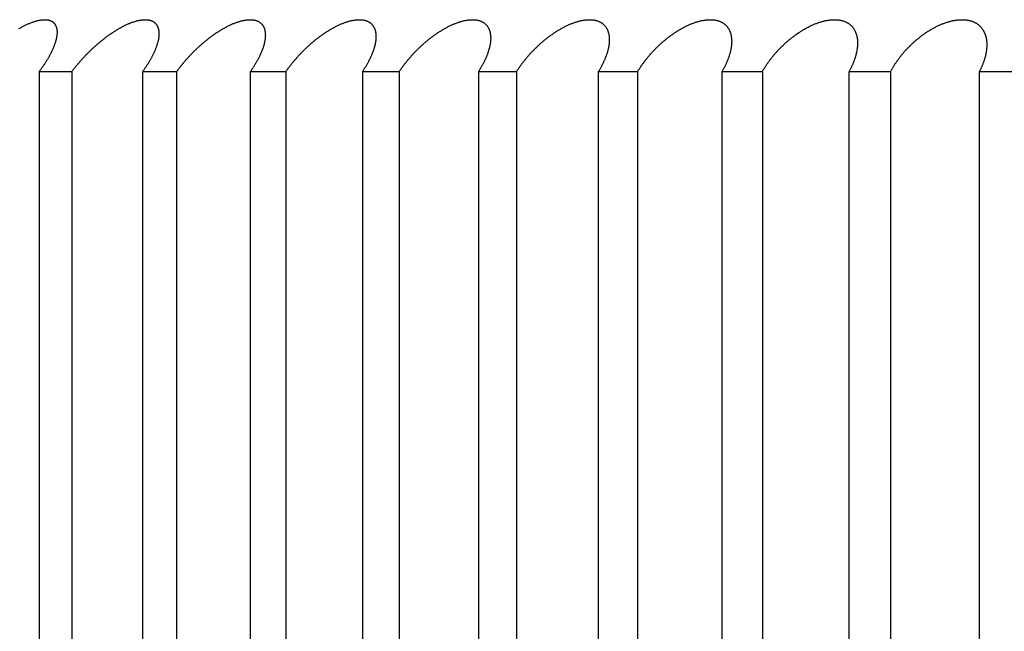
# Model space of a CAD drawing. Extents: x 52 to 380, y 60 to 275.
# Drawn here: x 90 to 91, y 131 to 131 of the extents above; entities that cross this region are included whole.
import ezdxf

# ---------------------------------------------------------------- set-up
doc = ezdxf.new("R2010")
doc.units = 0
doc.layers.add('DEFAULT', color=7, linetype='CONTINUOUS')
doc.layers.add('MP4031015_調整スクリュ', color=7, linetype='CONTINUOUS')

# ---------------------------------------------------------------- blocks, each defined once
blk = doc.blocks.new('SE1')
at = {"layer": 'MP4031015_調整スクリュ', "color": 7, "linetype": 'CONTINUOUS'}
for p, q in [((90.17845, 130.81769), (90.16589, 130.81769)), ((90.16589, 130.81769), (90.16589, 130.41769)), ((90.17845, 130.81769), (90.17845, 130.41769)), ((90.2187, 130.81769), (90.2056, 130.81769)), ((90.2056, 130.81769), (90.2056, 130.41769)), ((90.2187, 130.81769), (90.2187, 130.41769)), ((90.26061, 130.81769), (90.24698, 130.81769)), ((90.24698, 130.81769), (90.24698, 130.41769)), ((90.26061, 130.81769), (90.26061, 130.41769)), ((90.30411, 130.81769), (90.28998, 130.81769)), ((90.28998, 130.81769), (90.28998, 130.41769)), ((90.30411, 130.81769), (90.30411, 130.41769)), ((90.34914, 130.81769), (90.33453, 130.81769)), ((90.33453, 130.81769), (90.33453, 130.41769)), ((90.34914, 130.81769), (90.34914, 130.41769)), ((90.39563, 130.81769), (90.38055, 130.81769)), ((90.38055, 130.81769), (90.38055, 130.41769)), ((90.39563, 130.81769), (90.39563, 130.41769)), ((90.4435, 130.81769), (90.42799, 130.81769)), ((90.42799, 130.81769), (90.42799, 130.41769)), ((90.4435, 130.81769), (90.4435, 130.41769)), ((90.49268, 130.81769), (90.47675, 130.81769)), ((90.47675, 130.81769), (90.47675, 130.41769)), ((90.49268, 130.81769), (90.49268, 130.41769)), ((90.54309, 130.81769), (90.52678, 130.81769)), ((90.52678, 130.81769), (90.52678, 130.41769))]:
    blk.add_line(p, q, dxfattribs=at)
for points in [[(90.15819, 130.83426), (90.15846, 130.83441), (90.15873, 130.83457), (90.15899, 130.83472), (90.15926, 130.83486), (90.15953, 130.83501), (90.1598, 130.83515), (90.16006, 130.83529), (90.16033, 130.83542), (90.1606, 130.83556), (90.16086, 130.83568), (90.16113, 130.83581), (90.16139, 130.83593), (90.16166, 130.83605), (90.16192, 130.83617), (90.16219, 130.83628), (90.16245, 130.83639), (90.16271, 130.8365), (90.16297, 130.8366), (90.16323, 130.83669), (90.16349, 130.83679), (90.16375, 130.83688), (90.16401, 130.83696), (90.16426, 130.83704), (90.16451, 130.83712), (90.16476, 130.83719), (90.16501, 130.83726), (90.16525, 130.83732), (90.1655, 130.83738), (90.16574, 130.83743), (90.16597, 130.83748), (90.16621, 130.83752), (90.16644, 130.83756), (90.16667, 130.83759), (90.1669, 130.83762), (90.16712, 130.83765), (90.16734, 130.83766), (90.16756, 130.83768), (90.16777, 130.83769), (90.16798, 130.83769), (90.16818, 130.83769), (90.16839, 130.83768), (90.16858, 130.83767), (90.16877, 130.83765), (90.16896, 130.83763), (90.16915, 130.8376), (90.16933, 130.83757), (90.1695, 130.83753), (90.16967, 130.83749), (90.16984, 130.83744), (90.17, 130.83739), (90.17016, 130.83733), (90.17031, 130.83727), (90.17046, 130.83721), (90.17061, 130.83714), (90.17075, 130.83706), (90.17088, 130.83698), (90.17101, 130.8369), (90.17113, 130.83681), (90.17125, 130.83672), (90.17137, 130.83662), (90.17148, 130.83652), (90.17158, 130.83642), (90.17168, 130.83631), (90.17178, 130.8362), (90.17187, 130.83608), (90.17196, 130.83596), (90.17204, 130.83584), (90.17212, 130.83571), (90.17219, 130.83558), (90.17226, 130.83545), (90.17233, 130.83531), (90.17239, 130.83518), (90.17244, 130.83503), (90.17249, 130.83489), (90.17254, 130.83474), (90.17258, 130.8346), (90.17262, 130.83444), (90.17266, 130.83429), (90.17269, 130.83413), (90.17271, 130.83398), (90.17274, 130.83381), (90.17276, 130.83365), (90.17277, 130.83349), (90.17278, 130.83332), (90.17279, 130.83315), (90.1728, 130.83297), (90.1728, 130.8328), (90.17279, 130.83262), (90.17279, 130.83245), (90.17278, 130.83227), (90.17277, 130.83209), (90.17275, 130.8319), (90.17273, 130.83172), (90.17271, 130.83153), (90.17268, 130.83135), (90.17265, 130.83116), (90.17262, 130.83097), (90.17259, 130.83078), (90.17255, 130.83058), (90.17251, 130.83039), (90.17246, 130.8302), (90.17242, 130.83), (90.17237, 130.82981), (90.17231, 130.82961), (90.17226, 130.82941), (90.1722, 130.82921), (90.17214, 130.82901), (90.17208, 130.82881), (90.17201, 130.8286), (90.17194, 130.8284), (90.17187, 130.82819), (90.1718, 130.82799), (90.17172, 130.82778), (90.17164, 130.82757), (90.17156, 130.82736), (90.17148, 130.82715), (90.17139, 130.82694), (90.1713, 130.82673), (90.17121, 130.82652), (90.17112, 130.82631), (90.17102, 130.82609), (90.17093, 130.82588), (90.17083, 130.82566), (90.17072, 130.82545), (90.17062, 130.82523), (90.17051, 130.82502), (90.1704, 130.8248), (90.17029, 130.82458), (90.17018, 130.82437), (90.17007, 130.82415), (90.16995, 130.82393), (90.16983, 130.82371), (90.16971, 130.8235), (90.16959, 130.82328), (90.16946, 130.82306), (90.16933, 130.82284), (90.1692, 130.82262), (90.16907, 130.82239), (90.16894, 130.82217), (90.1688, 130.82195), (90.16867, 130.82173), (90.16853, 130.8215), (90.16839, 130.82128), (90.16824, 130.82106), (90.1681, 130.82083), (90.16795, 130.82061), (90.1678, 130.82039), (90.16765, 130.82016), (90.1675, 130.81994), (90.16735, 130.81971), (90.16719, 130.81949), (90.16704, 130.81926), (90.16688, 130.81904), (90.16672, 130.81882), (90.16655, 130.81859), (90.16639, 130.81837), (90.16622, 130.81814), (90.16606, 130.81792), (90.16589, 130.81769)], [(90.17845, 130.81769), (90.17861, 130.81791), (90.17878, 130.81814), (90.17895, 130.81836), (90.17912, 130.81858), (90.17929, 130.8188), (90.17946, 130.81903), (90.17964, 130.81925), (90.17981, 130.81947), (90.17999, 130.8197), (90.18017, 130.81992), (90.18036, 130.82014), (90.18054, 130.82037), (90.18073, 130.82059), (90.18091, 130.82081), (90.1811, 130.82103), (90.18129, 130.82126), (90.18148, 130.82148), (90.18168, 130.8217), (90.18187, 130.82192), (90.18207, 130.82214), (90.18227, 130.82236), (90.18246, 130.82258), (90.18267, 130.8228), (90.18287, 130.82302), (90.18307, 130.82324), (90.18328, 130.82346), (90.18348, 130.82368), (90.18369, 130.8239), (90.1839, 130.82412), (90.18411, 130.82434), (90.18432, 130.82455), (90.18454, 130.82477), (90.18475, 130.82498), (90.18497, 130.8252), (90.18519, 130.82541), (90.1854, 130.82563), (90.18562, 130.82584), (90.18584, 130.82605), (90.18607, 130.82626), (90.18629, 130.82648), (90.18652, 130.82669), (90.18674, 130.8269), (90.18697, 130.82711), (90.1872, 130.82731), (90.18743, 130.82752), (90.18767, 130.82773), (90.1879, 130.82794), (90.18814, 130.82815), (90.18837, 130.82835), (90.18861, 130.82856), (90.18885, 130.82876), (90.1891, 130.82896), (90.18934, 130.82917), (90.18958, 130.82937), (90.18983, 130.82957), (90.19007, 130.82977), (90.19032, 130.82996), (90.19057, 130.83016), (90.19082, 130.83036), (90.19107, 130.83055), (90.19132, 130.83074), (90.19157, 130.83094), (90.19183, 130.83113), (90.19208, 130.83131), (90.19234, 130.8315), (90.1926, 130.83169), (90.19285, 130.83187), (90.19311, 130.83205), (90.19337, 130.83223), (90.19363, 130.83241), (90.19389, 130.83259), (90.19415, 130.83276), (90.19442, 130.83294), (90.19468, 130.83311), (90.19495, 130.83328), (90.19521, 130.83345), (90.19548, 130.83362), (90.19575, 130.83378), (90.19602, 130.83394), (90.19629, 130.8341), (90.19656, 130.83426), (90.19683, 130.83441), (90.1971, 130.83457), (90.19737, 130.83472), (90.19764, 130.83486), (90.19791, 130.83501), (90.19818, 130.83515), (90.19845, 130.83529), (90.19872, 130.83542), (90.19899, 130.83556), (90.19926, 130.83568), (90.19953, 130.83581), (90.1998, 130.83593), (90.20007, 130.83605), (90.20034, 130.83617), (90.20061, 130.83628), (90.20088, 130.83639), (90.20115, 130.8365), (90.20142, 130.8366), (90.20168, 130.83669), (90.20195, 130.83679), (90.20221, 130.83688), (90.20247, 130.83696), (90.20273, 130.83704), (90.20299, 130.83712), (90.20325, 130.83719), (90.2035, 130.83726), (90.20376, 130.83732), (90.204, 130.83738), (90.20425, 130.83743), (90.2045, 130.83748), (90.20474, 130.83752), (90.20498, 130.83756), (90.20522, 130.83759), (90.20545, 130.83762), (90.20569, 130.83765), (90.20591, 130.83766), (90.20614, 130.83768), (90.20636, 130.83769), (90.20658, 130.83769), (90.2068, 130.83769), (90.20701, 130.83768), (90.20721, 130.83767), (90.20742, 130.83765), (90.20761, 130.83763), (90.20781, 130.8376), (90.208, 130.83757), (90.20818, 130.83753), (90.20836, 130.83749), (90.20854, 130.83744), (90.20872, 130.83739), (90.20888, 130.83733), (90.20905, 130.83727), (90.20921, 130.83721), (90.20936, 130.83714), (90.20951, 130.83706), (90.20966, 130.83698), (90.2098, 130.8369), (90.20993, 130.83681), (90.21006, 130.83672), (90.21019, 130.83662), (90.21031, 130.83652), (90.21043, 130.83642), (90.21054, 130.83631), (90.21064, 130.8362), (90.21075, 130.83608), (90.21084, 130.83596), (90.21094, 130.83584), (90.21103, 130.83571), (90.21111, 130.83558), (90.21119, 130.83545), (90.21127, 130.83531), (90.21134, 130.83518), (90.2114, 130.83503), (90.21147, 130.83489), (90.21153, 130.83474), (90.21158, 130.8346), (90.21163, 130.83444), (90.21167, 130.83429), (90.21171, 130.83413), (90.21175, 130.83398), (90.21179, 130.83381), (90.21182, 130.83365), (90.21184, 130.83349), (90.21186, 130.83332), (90.21188, 130.83315), (90.2119, 130.83297), (90.21191, 130.8328), (90.21192, 130.83262), (90.21192, 130.83245), (90.21192, 130.83227), (90.21192, 130.83209), (90.21191, 130.8319), (90.2119, 130.83172), (90.21189, 130.83153), (90.21188, 130.83135), (90.21186, 130.83116), (90.21183, 130.83097), (90.21181, 130.83078), (90.21178, 130.83058), (90.21175, 130.83039), (90.21172, 130.8302), (90.21168, 130.83), (90.21164, 130.82981), (90.2116, 130.82961), (90.21155, 130.82941), (90.2115, 130.82921), (90.21145, 130.82901), (90.2114, 130.82881), (90.21134, 130.8286), (90.21128, 130.8284), (90.21122, 130.82819), (90.21115, 130.82799), (90.21109, 130.82778), (90.21102, 130.82757), (90.21094, 130.82736), (90.21087, 130.82715), (90.21079, 130.82694), (90.21071, 130.82673), (90.21063, 130.82652), (90.21054, 130.82631), (90.21046, 130.82609), (90.21037, 130.82588), (90.21028, 130.82566), (90.21018, 130.82545), (90.21009, 130.82523), (90.20999, 130.82502), (90.20989, 130.8248), (90.20979, 130.82458), (90.20968, 130.82437), (90.20957, 130.82415), (90.20946, 130.82393), (90.20935, 130.82371), (90.20924, 130.8235), (90.20913, 130.82328), (90.20901, 130.82306), (90.20889, 130.82284), (90.20877, 130.82262), (90.20864, 130.82239), (90.20852, 130.82217), (90.20839, 130.82195), (90.20826, 130.82173), (90.20813, 130.8215), (90.20799, 130.82128), (90.20786, 130.82106), (90.20772, 130.82083), (90.20758, 130.82061), (90.20744, 130.82039), (90.20729, 130.82016), (90.20715, 130.81994), (90.207, 130.81971), (90.20685, 130.81949), (90.2067, 130.81926), (90.20655, 130.81904), (90.20639, 130.81882), (90.20624, 130.81859), (90.20608, 130.81837), (90.20592, 130.81814), (90.20576, 130.81792), (90.2056, 130.81769)], [(90.2187, 130.81769), (90.21886, 130.81791), (90.21902, 130.81814), (90.21918, 130.81836), (90.21935, 130.81858), (90.21951, 130.8188), (90.21968, 130.81903), (90.21985, 130.81925), (90.22002, 130.81947), (90.2202, 130.8197), (90.22037, 130.81992), (90.22055, 130.82014), (90.22073, 130.82037), (90.22091, 130.82059), (90.22109, 130.82081), (90.22127, 130.82103), (90.22146, 130.82126), (90.22165, 130.82148), (90.22183, 130.8217), (90.22202, 130.82192), (90.22222, 130.82214), (90.22241, 130.82236), (90.2226, 130.82258), (90.2228, 130.8228), (90.223, 130.82302), (90.2232, 130.82324), (90.2234, 130.82346), (90.2236, 130.82368), (90.22381, 130.8239), (90.22401, 130.82412), (90.22422, 130.82434), (90.22443, 130.82455), (90.22464, 130.82477), (90.22485, 130.82498), (90.22506, 130.8252), (90.22527, 130.82541), (90.22549, 130.82563), (90.22571, 130.82584), (90.22592, 130.82605), (90.22614, 130.82626), (90.22637, 130.82648), (90.22659, 130.82669), (90.22681, 130.8269), (90.22704, 130.82711), (90.22727, 130.82731), (90.22749, 130.82752), (90.22773, 130.82773), (90.22796, 130.82794), (90.22819, 130.82815), (90.22843, 130.82835), (90.22867, 130.82856), (90.2289, 130.82876), (90.22914, 130.82896), (90.22938, 130.82917), (90.22963, 130.82937), (90.22987, 130.82957), (90.23012, 130.82977), (90.23036, 130.82996), (90.23061, 130.83016), (90.23086, 130.83036), (90.23111, 130.83055), (90.23136, 130.83074), (90.23161, 130.83094), (90.23187, 130.83113), (90.23212, 130.83131), (90.23238, 130.8315), (90.23263, 130.83169), (90.23289, 130.83187), (90.23315, 130.83205), (90.23341, 130.83223), (90.23367, 130.83241), (90.23393, 130.83259), (90.2342, 130.83276), (90.23446, 130.83294), (90.23473, 130.83311), (90.23499, 130.83328), (90.23526, 130.83345), (90.23553, 130.83362), (90.2358, 130.83378), (90.23607, 130.83394), (90.23634, 130.8341), (90.23661, 130.83426), (90.23689, 130.83441), (90.23716, 130.83457), (90.23743, 130.83472), (90.23771, 130.83486), (90.23798, 130.83501), (90.23825, 130.83515), (90.23853, 130.83529), (90.2388, 130.83542), (90.23908, 130.83556), (90.23935, 130.83568), (90.23962, 130.83581), (90.2399, 130.83593), (90.24017, 130.83605), (90.24045, 130.83617), (90.24072, 130.83628), (90.24099, 130.83639), (90.24127, 130.8365), (90.24154, 130.8366), (90.24181, 130.83669), (90.24208, 130.83679), (90.24235, 130.83688), (90.24262, 130.83696), (90.24289, 130.83704), (90.24315, 130.83712), (90.24342, 130.83719), (90.24368, 130.83726), (90.24394, 130.83732), (90.24419, 130.83738), (90.24445, 130.83743), (90.2447, 130.83748), (90.24495, 130.83752), (90.2452, 130.83756), (90.24544, 130.83759), (90.24569, 130.83762), (90.24593, 130.83765), (90.24617, 130.83766), (90.2464, 130.83768), (90.24663, 130.83769), (90.24686, 130.83769), (90.24708, 130.83769), (90.2473, 130.83768), (90.24752, 130.83767), (90.24773, 130.83765), (90.24794, 130.83763), (90.24814, 130.8376), (90.24834, 130.83757), (90.24854, 130.83753), (90.24873, 130.83749), (90.24892, 130.83744), (90.2491, 130.83739), (90.24928, 130.83733), (90.24945, 130.83727), (90.24962, 130.83721), (90.24979, 130.83714), (90.24995, 130.83706), (90.2501, 130.83698), (90.25025, 130.8369), (90.2504, 130.83681), (90.25054, 130.83672), (90.25068, 130.83662), (90.25081, 130.83652), (90.25094, 130.83642), (90.25106, 130.83631), (90.25118, 130.8362), (90.25129, 130.83608), (90.2514, 130.83596), (90.2515, 130.83584), (90.2516, 130.83571), (90.2517, 130.83558), (90.25179, 130.83545), (90.25188, 130.83531), (90.25196, 130.83518), (90.25204, 130.83503), (90.25211, 130.83489), (90.25218, 130.83474), (90.25224, 130.8346), (90.2523, 130.83444), (90.25236, 130.83429), (90.25241, 130.83413), (90.25246, 130.83398), (90.2525, 130.83381), (90.25254, 130.83365), (90.25258, 130.83349), (90.25261, 130.83332), (90.25264, 130.83315), (90.25267, 130.83297), (90.25269, 130.8328), (90.25271, 130.83262), (90.25272, 130.83245), (90.25273, 130.83227), (90.25274, 130.83209), (90.25275, 130.8319), (90.25275, 130.83172), (90.25274, 130.83153), (90.25274, 130.83135), (90.25273, 130.83116), (90.25272, 130.83097), (90.2527, 130.83078), (90.25268, 130.83058), (90.25266, 130.83039), (90.25264, 130.8302), (90.25261, 130.83), (90.25258, 130.82981), (90.25255, 130.82961), (90.25251, 130.82941), (90.25247, 130.82921), (90.25243, 130.82901), (90.25238, 130.82881), (90.25234, 130.8286), (90.25229, 130.8284), (90.25223, 130.82819), (90.25218, 130.82799), (90.25212, 130.82778), (90.25206, 130.82757), (90.252, 130.82736), (90.25193, 130.82715), (90.25186, 130.82694), (90.25179, 130.82673), (90.25172, 130.82652), (90.25164, 130.82631), (90.25156, 130.82609), (90.25148, 130.82588), (90.2514, 130.82566), (90.25131, 130.82545), (90.25122, 130.82523), (90.25113, 130.82502), (90.25104, 130.8248), (90.25095, 130.82458), (90.25085, 130.82437), (90.25075, 130.82415), (90.25065, 130.82393), (90.25055, 130.82371), (90.25044, 130.8235), (90.25034, 130.82328), (90.25023, 130.82306), (90.25011, 130.82284), (90.25, 130.82262), (90.24988, 130.82239), (90.24977, 130.82217), (90.24965, 130.82195), (90.24952, 130.82173), (90.2494, 130.8215), (90.24927, 130.82128), (90.24914, 130.82106), (90.24901, 130.82083), (90.24888, 130.82061), (90.24874, 130.82039), (90.24861, 130.82016), (90.24847, 130.81994), (90.24833, 130.81971), (90.24819, 130.81949), (90.24804, 130.81926), (90.2479, 130.81904), (90.24775, 130.81882), (90.2476, 130.81859), (90.24745, 130.81837), (90.24729, 130.81814), (90.24714, 130.81792), (90.24698, 130.81769)], [(90.26061, 130.81769), (90.26076, 130.81791), (90.26092, 130.81814), (90.26107, 130.81836), (90.26123, 130.81858), (90.26139, 130.8188), (90.26156, 130.81903), (90.26172, 130.81925), (90.26189, 130.81947), (90.26205, 130.8197), (90.26222, 130.81992), (90.26239, 130.82014), (90.26257, 130.82037), (90.26274, 130.82059), (90.26292, 130.82081), (90.2631, 130.82103), (90.26328, 130.82126), (90.26346, 130.82148), (90.26364, 130.8217), (90.26383, 130.82192), (90.26402, 130.82214), (90.2642, 130.82236), (90.26439, 130.82258), (90.26459, 130.8228), (90.26478, 130.82302), (90.26497, 130.82324), (90.26517, 130.82346), (90.26537, 130.82368), (90.26557, 130.8239), (90.26577, 130.82412), (90.26597, 130.82434), (90.26618, 130.82455), (90.26638, 130.82477), (90.26659, 130.82498), (90.2668, 130.8252), (90.26701, 130.82541), (90.26722, 130.82563), (90.26744, 130.82584), (90.26765, 130.82605), (90.26787, 130.82626), (90.26808, 130.82648), (90.2683, 130.82669), (90.26853, 130.8269), (90.26875, 130.82711), (90.26897, 130.82731), (90.2692, 130.82752), (90.26943, 130.82773), (90.26966, 130.82794), (90.26989, 130.82815), (90.27012, 130.82835), (90.27036, 130.82856), (90.2706, 130.82876), (90.27083, 130.82896), (90.27107, 130.82917), (90.27131, 130.82937), (90.27156, 130.82957), (90.2718, 130.82977), (90.27204, 130.82996), (90.27229, 130.83016), (90.27254, 130.83036), (90.27279, 130.83055), (90.27304, 130.83074), (90.27329, 130.83094), (90.27354, 130.83113), (90.2738, 130.83131), (90.27405, 130.8315), (90.27431, 130.83169), (90.27457, 130.83187), (90.27482, 130.83205), (90.27508, 130.83223), (90.27534, 130.83241), (90.27561, 130.83259), (90.27587, 130.83276), (90.27614, 130.83294), (90.2764, 130.83311), (90.27667, 130.83328), (90.27694, 130.83345), (90.27721, 130.83362), (90.27748, 130.83378), (90.27775, 130.83394), (90.27803, 130.8341), (90.2783, 130.83426), (90.27857, 130.83441), (90.27885, 130.83457), (90.27912, 130.83472), (90.2794, 130.83486), (90.27968, 130.83501), (90.27995, 130.83515), (90.28023, 130.83529), (90.28051, 130.83542), (90.28079, 130.83556), (90.28106, 130.83568), (90.28134, 130.83581), (90.28162, 130.83593), (90.2819, 130.83605), (90.28217, 130.83617), (90.28245, 130.83628), (90.28273, 130.83639), (90.28301, 130.8365), (90.28329, 130.8366), (90.28356, 130.83669), (90.28384, 130.83679), (90.28412, 130.83688), (90.28439, 130.83696), (90.28466, 130.83704), (90.28493, 130.83712), (90.2852, 130.83719), (90.28547, 130.83726), (90.28574, 130.83732), (90.286, 130.83738), (90.28626, 130.83743), (90.28652, 130.83748), (90.28678, 130.83752), (90.28703, 130.83756), (90.28729, 130.83759), (90.28754, 130.83762), (90.28779, 130.83765), (90.28803, 130.83766), (90.28828, 130.83768), (90.28852, 130.83769), (90.28875, 130.83769), (90.28898, 130.83769), (90.28921, 130.83768), (90.28944, 130.83767), (90.28966, 130.83765), (90.28987, 130.83763), (90.29009, 130.8376), (90.2903, 130.83757), (90.2905, 130.83753), (90.2907, 130.83749), (90.2909, 130.83744), (90.29109, 130.83739), (90.29128, 130.83733), (90.29147, 130.83727), (90.29165, 130.83721), (90.29182, 130.83714), (90.29199, 130.83706), (90.29216, 130.83698), (90.29232, 130.8369), (90.29248, 130.83681), (90.29263, 130.83672), (90.29278, 130.83662), (90.29292, 130.83652), (90.29306, 130.83642), (90.29319, 130.83631), (90.29332, 130.8362), (90.29344, 130.83608), (90.29356, 130.83596), (90.29368, 130.83584), (90.29379, 130.83571), (90.29389, 130.83558), (90.29399, 130.83545), (90.29409, 130.83531), (90.29418, 130.83518), (90.29427, 130.83503), (90.29436, 130.83489), (90.29444, 130.83474), (90.29451, 130.8346), (90.29458, 130.83444), (90.29465, 130.83429), (90.29471, 130.83413), (90.29477, 130.83398), (90.29482, 130.83381), (90.29488, 130.83365), (90.29492, 130.83349), (90.29497, 130.83332), (90.29501, 130.83315), (90.29504, 130.83297), (90.29507, 130.8328), (90.2951, 130.83262), (90.29513, 130.83245), (90.29515, 130.83227), (90.29517, 130.83209), (90.29518, 130.8319), (90.29519, 130.83172), (90.2952, 130.83153), (90.2952, 130.83135), (90.29521, 130.83116), (90.2952, 130.83097), (90.2952, 130.83078), (90.29519, 130.83058), (90.29518, 130.83039), (90.29516, 130.8302), (90.29514, 130.83), (90.29512, 130.82981), (90.2951, 130.82961), (90.29507, 130.82941), (90.29504, 130.82921), (90.29501, 130.82901), (90.29498, 130.82881), (90.29494, 130.8286), (90.2949, 130.8284), (90.29485, 130.82819), (90.29481, 130.82799), (90.29476, 130.82778), (90.29471, 130.82757), (90.29465, 130.82736), (90.2946, 130.82715), (90.29454, 130.82694), (90.29447, 130.82673), (90.29441, 130.82652), (90.29434, 130.82631), (90.29427, 130.82609), (90.2942, 130.82588), (90.29413, 130.82566), (90.29405, 130.82545), (90.29397, 130.82523), (90.29389, 130.82502), (90.2938, 130.8248), (90.29372, 130.82458), (90.29363, 130.82437), (90.29354, 130.82415), (90.29345, 130.82393), (90.29335, 130.82371), (90.29325, 130.8235), (90.29316, 130.82328), (90.29305, 130.82306), (90.29295, 130.82284), (90.29284, 130.82262), (90.29273, 130.82239), (90.29262, 130.82217), (90.29251, 130.82195), (90.2924, 130.82173), (90.29228, 130.8215), (90.29216, 130.82128), (90.29204, 130.82106), (90.29192, 130.82083), (90.29179, 130.82061), (90.29166, 130.82039), (90.29153, 130.82016), (90.2914, 130.81994), (90.29127, 130.81971), (90.29113, 130.81949), (90.291, 130.81926), (90.29086, 130.81904), (90.29072, 130.81882), (90.29057, 130.81859), (90.29043, 130.81837), (90.29028, 130.81814), (90.29013, 130.81792), (90.28998, 130.81769)], [(90.30411, 130.81769), (90.30426, 130.81791), (90.30441, 130.81814), (90.30456, 130.81836), (90.30471, 130.81858), (90.30487, 130.8188), (90.30502, 130.81903), (90.30518, 130.81925), (90.30534, 130.81947), (90.3055, 130.8197), (90.30566, 130.81992), (90.30583, 130.82014), (90.306, 130.82037), (90.30617, 130.82059), (90.30634, 130.82081), (90.30651, 130.82103), (90.30669, 130.82126), (90.30686, 130.82148), (90.30704, 130.8217), (90.30722, 130.82192), (90.3074, 130.82214), (90.30759, 130.82236), (90.30777, 130.82258), (90.30796, 130.8228), (90.30815, 130.82302), (90.30834, 130.82324), (90.30853, 130.82346), (90.30872, 130.82368), (90.30892, 130.8239), (90.30911, 130.82412), (90.30931, 130.82434), (90.30951, 130.82455), (90.30972, 130.82477), (90.30992, 130.82498), (90.31012, 130.8252), (90.31033, 130.82541), (90.31054, 130.82563), (90.31075, 130.82584), (90.31096, 130.82605), (90.31117, 130.82626), (90.31139, 130.82648), (90.3116, 130.82669), (90.31182, 130.8269), (90.31204, 130.82711), (90.31226, 130.82731), (90.31249, 130.82752), (90.31271, 130.82773), (90.31294, 130.82794), (90.31317, 130.82815), (90.3134, 130.82835), (90.31363, 130.82856), (90.31386, 130.82876), (90.3141, 130.82896), (90.31434, 130.82917), (90.31458, 130.82937), (90.31482, 130.82957), (90.31506, 130.82977), (90.3153, 130.82996), (90.31555, 130.83016), (90.31579, 130.83036), (90.31604, 130.83055), (90.31629, 130.83074), (90.31654, 130.83094), (90.31679, 130.83113), (90.31704, 130.83131), (90.3173, 130.8315), (90.31755, 130.83169), (90.31781, 130.83187), (90.31807, 130.83205), (90.31833, 130.83223), (90.31859, 130.83241), (90.31885, 130.83259), (90.31911, 130.83276), (90.31938, 130.83294), (90.31965, 130.83311), (90.31992, 130.83328), (90.32018, 130.83345), (90.32046, 130.83362), (90.32073, 130.83378), (90.321, 130.83394), (90.32128, 130.8341), (90.32155, 130.83426), (90.32183, 130.83441), (90.3221, 130.83457), (90.32238, 130.83472), (90.32266, 130.83486), (90.32294, 130.83501), (90.32322, 130.83515), (90.3235, 130.83529), (90.32378, 130.83542), (90.32406, 130.83556), (90.32434, 130.83568), (90.32462, 130.83581), (90.3249, 130.83593), (90.32518, 130.83605), (90.32546, 130.83617), (90.32575, 130.83628), (90.32603, 130.83639), (90.32631, 130.8365), (90.32659, 130.8366), (90.32687, 130.83669), (90.32715, 130.83679), (90.32743, 130.83688), (90.32771, 130.83696), (90.32799, 130.83704), (90.32827, 130.83712), (90.32854, 130.83719), (90.32882, 130.83726), (90.32909, 130.83732), (90.32936, 130.83738), (90.32963, 130.83743), (90.32989, 130.83748), (90.33016, 130.83752), (90.33042, 130.83756), (90.33068, 130.83759), (90.33094, 130.83762), (90.3312, 130.83765), (90.33145, 130.83766), (90.3317, 130.83768), (90.33195, 130.83769), (90.33219, 130.83769), (90.33243, 130.83769), (90.33267, 130.83768), (90.3329, 130.83767), (90.33313, 130.83765), (90.33336, 130.83763), (90.33358, 130.8376), (90.3338, 130.83757), (90.33401, 130.83753), (90.33422, 130.83749), (90.33443, 130.83744), (90.33463, 130.83739), (90.33483, 130.83733), (90.33503, 130.83727), (90.33522, 130.83721), (90.3354, 130.83714), (90.33558, 130.83706), (90.33576, 130.83698), (90.33593, 130.8369), (90.3361, 130.83681), (90.33626, 130.83672), (90.33642, 130.83662), (90.33657, 130.83652), (90.33672, 130.83642), (90.33686, 130.83631), (90.337, 130.8362), (90.33713, 130.83608), (90.33726, 130.83596), (90.33739, 130.83584), (90.33751, 130.83571), (90.33763, 130.83558), (90.33774, 130.83545), (90.33785, 130.83531), (90.33795, 130.83518), (90.33805, 130.83503), (90.33814, 130.83489), (90.33823, 130.83474), (90.33832, 130.8346), (90.3384, 130.83444), (90.33848, 130.83429), (90.33855, 130.83413), (90.33862, 130.83398), (90.33869, 130.83381), (90.33875, 130.83365), (90.3388, 130.83349), (90.33886, 130.83332), (90.33891, 130.83315), (90.33895, 130.83297), (90.339, 130.8328), (90.33904, 130.83262), (90.33907, 130.83245), (90.3391, 130.83227), (90.33913, 130.83209), (90.33916, 130.8319), (90.33918, 130.83172), (90.3392, 130.83153), (90.33921, 130.83135), (90.33922, 130.83116), (90.33923, 130.83097), (90.33923, 130.83078), (90.33923, 130.83058), (90.33923, 130.83039), (90.33923, 130.8302), (90.33922, 130.83), (90.33921, 130.82981), (90.33919, 130.82961), (90.33918, 130.82941), (90.33916, 130.82921), (90.33913, 130.82901), (90.33911, 130.82881), (90.33908, 130.8286), (90.33905, 130.8284), (90.33901, 130.82819), (90.33898, 130.82799), (90.33894, 130.82778), (90.3389, 130.82757), (90.33885, 130.82736), (90.3388, 130.82715), (90.33875, 130.82694), (90.3387, 130.82673), (90.33864, 130.82652), (90.33858, 130.82631), (90.33852, 130.82609), (90.33846, 130.82588), (90.3384, 130.82566), (90.33833, 130.82545), (90.33826, 130.82523), (90.33818, 130.82502), (90.33811, 130.8248), (90.33803, 130.82458), (90.33795, 130.82437), (90.33787, 130.82415), (90.33778, 130.82393), (90.3377, 130.82371), (90.33761, 130.8235), (90.33752, 130.82328), (90.33742, 130.82306), (90.33733, 130.82284), (90.33723, 130.82262), (90.33713, 130.82239), (90.33703, 130.82217), (90.33692, 130.82195), (90.33681, 130.82173), (90.3367, 130.8215), (90.33659, 130.82128), (90.33648, 130.82106), (90.33636, 130.82083), (90.33624, 130.82061), (90.33613, 130.82039), (90.336, 130.82016), (90.33588, 130.81994), (90.33575, 130.81971), (90.33562, 130.81949), (90.33549, 130.81926), (90.33536, 130.81904), (90.33523, 130.81882), (90.33509, 130.81859), (90.33495, 130.81837), (90.33481, 130.81814), (90.33467, 130.81792), (90.33453, 130.81769)], [(90.34914, 130.81769), (90.34928, 130.81791), (90.34942, 130.81814), (90.34957, 130.81836), (90.34971, 130.81858), (90.34986, 130.8188), (90.35001, 130.81903), (90.35016, 130.81925), (90.35032, 130.81947), (90.35047, 130.8197), (90.35063, 130.81992), (90.35079, 130.82014), (90.35095, 130.82037), (90.35111, 130.82059), (90.35128, 130.82081), (90.35145, 130.82103), (90.35162, 130.82126), (90.35179, 130.82148), (90.35196, 130.8217), (90.35213, 130.82192), (90.35231, 130.82214), (90.35249, 130.82236), (90.35267, 130.82258), (90.35285, 130.8228), (90.35303, 130.82302), (90.35322, 130.82324), (90.3534, 130.82346), (90.35359, 130.82368), (90.35378, 130.8239), (90.35398, 130.82412), (90.35417, 130.82434), (90.35437, 130.82455), (90.35456, 130.82477), (90.35476, 130.82498), (90.35496, 130.8252), (90.35516, 130.82541), (90.35537, 130.82563), (90.35557, 130.82584), (90.35578, 130.82605), (90.35599, 130.82626), (90.3562, 130.82648), (90.35641, 130.82669), (90.35663, 130.8269), (90.35684, 130.82711), (90.35706, 130.82731), (90.35728, 130.82752), (90.3575, 130.82773), (90.35773, 130.82794), (90.35795, 130.82815), (90.35818, 130.82835), (90.35841, 130.82856), (90.35864, 130.82876), (90.35888, 130.82896), (90.35911, 130.82917), (90.35935, 130.82937), (90.35958, 130.82957), (90.35982, 130.82977), (90.36006, 130.82996), (90.36031, 130.83016), (90.36055, 130.83036), (90.3608, 130.83055), (90.36105, 130.83074), (90.36129, 130.83094), (90.36154, 130.83113), (90.3618, 130.83131), (90.36205, 130.8315), (90.3623, 130.83169), (90.36256, 130.83187), (90.36282, 130.83205), (90.36308, 130.83223), (90.36333, 130.83241), (90.3636, 130.83259), (90.36386, 130.83276), (90.36413, 130.83294), (90.36439, 130.83311), (90.36466, 130.83328), (90.36493, 130.83345), (90.3652, 130.83362), (90.36547, 130.83378), (90.36575, 130.83394), (90.36602, 130.8341), (90.3663, 130.83426), (90.36658, 130.83441), (90.36686, 130.83457), (90.36713, 130.83472), (90.36741, 130.83486), (90.36769, 130.83501), (90.36798, 130.83515), (90.36826, 130.83529), (90.36854, 130.83542), (90.36882, 130.83556), (90.3691, 130.83568), (90.36939, 130.83581), (90.36967, 130.83593), (90.36996, 130.83605), (90.37024, 130.83617), (90.37053, 130.83628), (90.37082, 130.83639), (90.3711, 130.8365), (90.37139, 130.8366), (90.37167, 130.83669), (90.37196, 130.83679), (90.37224, 130.83688), (90.37253, 130.83696), (90.37281, 130.83704), (90.37309, 130.83712), (90.37337, 130.83719), (90.37365, 130.83726), (90.37393, 130.83732), (90.37421, 130.83738), (90.37448, 130.83743), (90.37475, 130.83748), (90.37502, 130.83752), (90.37529, 130.83756), (90.37556, 130.83759), (90.37583, 130.83762), (90.37609, 130.83765), (90.37635, 130.83766), (90.37661, 130.83768), (90.37686, 130.83769), (90.37712, 130.83769), (90.37736, 130.83769), (90.37761, 130.83768), (90.37785, 130.83767), (90.37809, 130.83765), (90.37832, 130.83763), (90.37855, 130.8376), (90.37878, 130.83757), (90.379, 130.83753), (90.37922, 130.83749), (90.37944, 130.83744), (90.37965, 130.83739), (90.37986, 130.83733), (90.38006, 130.83727), (90.38026, 130.83721), (90.38046, 130.83714), (90.38065, 130.83706), (90.38083, 130.83698), (90.38102, 130.8369), (90.38119, 130.83681), (90.38136, 130.83672), (90.38153, 130.83662), (90.38169, 130.83652), (90.38185, 130.83642), (90.38201, 130.83631), (90.38216, 130.8362), (90.3823, 130.83608), (90.38244, 130.83596), (90.38258, 130.83584), (90.38271, 130.83571), (90.38284, 130.83558), (90.38296, 130.83545), (90.38308, 130.83531), (90.38319, 130.83518), (90.3833, 130.83503), (90.38341, 130.83489), (90.38351, 130.83474), (90.3836, 130.8346), (90.38369, 130.83444), (90.38378, 130.83429), (90.38386, 130.83413), (90.38394, 130.83398), (90.38402, 130.83381), (90.38409, 130.83365), (90.38416, 130.83349), (90.38422, 130.83332), (90.38428, 130.83315), (90.38434, 130.83297), (90.38439, 130.8328), (90.38444, 130.83262), (90.38449, 130.83245), (90.38453, 130.83227), (90.38457, 130.83209), (90.3846, 130.8319), (90.38463, 130.83172), (90.38466, 130.83153), (90.38469, 130.83135), (90.38471, 130.83116), (90.38473, 130.83097), (90.38474, 130.83078), (90.38475, 130.83058), (90.38476, 130.83039), (90.38476, 130.8302), (90.38477, 130.83), (90.38476, 130.82981), (90.38476, 130.82961), (90.38475, 130.82941), (90.38474, 130.82921), (90.38473, 130.82901), (90.38471, 130.82881), (90.38469, 130.8286), (90.38467, 130.8284), (90.38465, 130.82819), (90.38462, 130.82799), (90.38459, 130.82778), (90.38456, 130.82757), (90.38452, 130.82736), (90.38448, 130.82715), (90.38444, 130.82694), (90.3844, 130.82673), (90.38435, 130.82652), (90.3843, 130.82631), (90.38425, 130.82609), (90.38419, 130.82588), (90.38414, 130.82566), (90.38408, 130.82545), (90.38402, 130.82523), (90.38395, 130.82502), (90.38388, 130.8248), (90.38382, 130.82458), (90.38374, 130.82437), (90.38367, 130.82415), (90.38359, 130.82393), (90.38352, 130.82371), (90.38344, 130.8235), (90.38335, 130.82328), (90.38327, 130.82306), (90.38318, 130.82284), (90.38309, 130.82262), (90.383, 130.82239), (90.3829, 130.82217), (90.3828, 130.82195), (90.38271, 130.82173), (90.3826, 130.8215), (90.3825, 130.82128), (90.38239, 130.82106), (90.38229, 130.82083), (90.38218, 130.82061), (90.38206, 130.82039), (90.38195, 130.82016), (90.38183, 130.81994), (90.38171, 130.81971), (90.38159, 130.81949), (90.38147, 130.81926), (90.38135, 130.81904), (90.38122, 130.81882), (90.38109, 130.81859), (90.38096, 130.81837), (90.38083, 130.81814), (90.38069, 130.81792), (90.38055, 130.81769)], [(90.39563, 130.81769), (90.39576, 130.81791), (90.39589, 130.81814), (90.39603, 130.81836), (90.39617, 130.81858), (90.39631, 130.8188), (90.39646, 130.81903), (90.3966, 130.81925), (90.39675, 130.81947), (90.3969, 130.8197), (90.39705, 130.81992), (90.3972, 130.82014), (90.39736, 130.82037), (90.39751, 130.82059), (90.39767, 130.82081), (90.39783, 130.82103), (90.398, 130.82126), (90.39816, 130.82148), (90.39833, 130.8217), (90.3985, 130.82192), (90.39867, 130.82214), (90.39884, 130.82236), (90.39901, 130.82258), (90.39919, 130.8228), (90.39937, 130.82302), (90.39955, 130.82324), (90.39973, 130.82346), (90.39991, 130.82368), (90.4001, 130.8239), (90.40029, 130.82412), (90.40048, 130.82434), (90.40067, 130.82455), (90.40086, 130.82477), (90.40105, 130.82498), (90.40125, 130.8252), (90.40145, 130.82541), (90.40165, 130.82563), (90.40185, 130.82584), (90.40205, 130.82605), (90.40225, 130.82626), (90.40246, 130.82648), (90.40267, 130.82669), (90.40288, 130.8269), (90.40309, 130.82711), (90.40331, 130.82731), (90.40352, 130.82752), (90.40374, 130.82773), (90.40396, 130.82794), (90.40418, 130.82815), (90.40441, 130.82835), (90.40463, 130.82856), (90.40486, 130.82876), (90.40509, 130.82896), (90.40532, 130.82917), (90.40556, 130.82937), (90.40579, 130.82957), (90.40603, 130.82977), (90.40627, 130.82996), (90.40651, 130.83016), (90.40675, 130.83036), (90.40699, 130.83055), (90.40724, 130.83074), (90.40749, 130.83094), (90.40773, 130.83113), (90.40798, 130.83131), (90.40824, 130.8315), (90.40849, 130.83169), (90.40874, 130.83187), (90.409, 130.83205), (90.40926, 130.83223), (90.40952, 130.83241), (90.40978, 130.83259), (90.41004, 130.83276), (90.4103, 130.83294), (90.41057, 130.83311), (90.41084, 130.83328), (90.41111, 130.83345), (90.41138, 130.83362), (90.41165, 130.83378), (90.41193, 130.83394), (90.4122, 130.8341), (90.41248, 130.83426), (90.41276, 130.83441), (90.41304, 130.83457), (90.41332, 130.83472), (90.4136, 130.83486), (90.41388, 130.83501), (90.41416, 130.83515), (90.41444, 130.83529), (90.41473, 130.83542), (90.41501, 130.83556), (90.4153, 130.83568), (90.41558, 130.83581), (90.41587, 130.83593), (90.41616, 130.83605), (90.41645, 130.83617), (90.41674, 130.83628), (90.41703, 130.83639), (90.41731, 130.8365), (90.4176, 130.8366), (90.41789, 130.83669), (90.41818, 130.83679), (90.41847, 130.83688), (90.41876, 130.83696), (90.41905, 130.83704), (90.41934, 130.83712), (90.41962, 130.83719), (90.41991, 130.83726), (90.42019, 130.83732), (90.42047, 130.83738), (90.42075, 130.83743), (90.42103, 130.83748), (90.4213, 130.83752), (90.42158, 130.83756), (90.42185, 130.83759), (90.42213, 130.83762), (90.4224, 130.83765), (90.42266, 130.83766), (90.42293, 130.83768), (90.42319, 130.83769), (90.42345, 130.83769), (90.42371, 130.83769), (90.42396, 130.83768), (90.42421, 130.83767), (90.42446, 130.83765), (90.4247, 130.83763), (90.42494, 130.8376), (90.42517, 130.83757), (90.42541, 130.83753), (90.42563, 130.83749), (90.42586, 130.83744), (90.42608, 130.83739), (90.4263, 130.83733), (90.42651, 130.83727), (90.42672, 130.83721), (90.42692, 130.83714), (90.42712, 130.83706), (90.42732, 130.83698), (90.42751, 130.8369), (90.4277, 130.83681), (90.42788, 130.83672), (90.42805, 130.83662), (90.42823, 130.83652), (90.42839, 130.83642), (90.42856, 130.83631), (90.42872, 130.8362), (90.42887, 130.83608), (90.42902, 130.83596), (90.42917, 130.83584), (90.42931, 130.83571), (90.42945, 130.83558), (90.42958, 130.83545), (90.42971, 130.83531), (90.42983, 130.83518), (90.42995, 130.83503), (90.43007, 130.83489), (90.43018, 130.83474), (90.43029, 130.8346), (90.43039, 130.83444), (90.43049, 130.83429), (90.43058, 130.83413), (90.43067, 130.83398), (90.43076, 130.83381), (90.43084, 130.83365), (90.43092, 130.83349), (90.43099, 130.83332), (90.43106, 130.83315), (90.43113, 130.83297), (90.43119, 130.8328), (90.43125, 130.83262), (90.43131, 130.83245), (90.43136, 130.83227), (90.43141, 130.83209), (90.43145, 130.8319), (90.43149, 130.83172), (90.43153, 130.83153), (90.43156, 130.83135), (90.4316, 130.83116), (90.43162, 130.83097), (90.43165, 130.83078), (90.43167, 130.83058), (90.43169, 130.83039), (90.4317, 130.8302), (90.43171, 130.83), (90.43172, 130.82981), (90.43173, 130.82961), (90.43173, 130.82941), (90.43173, 130.82921), (90.43172, 130.82901), (90.43172, 130.82881), (90.43171, 130.8286), (90.4317, 130.8284), (90.43168, 130.82819), (90.43166, 130.82799), (90.43164, 130.82778), (90.43162, 130.82757), (90.43159, 130.82736), (90.43156, 130.82715), (90.43153, 130.82694), (90.43149, 130.82673), (90.43146, 130.82652), (90.43142, 130.82631), (90.43137, 130.82609), (90.43133, 130.82588), (90.43128, 130.82566), (90.43123, 130.82545), (90.43118, 130.82523), (90.43112, 130.82502), (90.43106, 130.8248), (90.431, 130.82458), (90.43094, 130.82437), (90.43088, 130.82415), (90.43081, 130.82393), (90.43074, 130.82371), (90.43067, 130.8235), (90.43059, 130.82328), (90.43051, 130.82306), (90.43043, 130.82284), (90.43035, 130.82262), (90.43027, 130.82239), (90.43018, 130.82217), (90.43009, 130.82195), (90.43, 130.82173), (90.42991, 130.8215), (90.42981, 130.82128), (90.42971, 130.82106), (90.42961, 130.82083), (90.42951, 130.82061), (90.42941, 130.82039), (90.4293, 130.82016), (90.42919, 130.81994), (90.42908, 130.81971), (90.42897, 130.81949), (90.42885, 130.81926), (90.42873, 130.81904), (90.42862, 130.81882), (90.42849, 130.81859), (90.42837, 130.81837), (90.42824, 130.81814), (90.42812, 130.81792), (90.42799, 130.81769)], [(90.4435, 130.81769), (90.44362, 130.81791), (90.44375, 130.81814), (90.44388, 130.81836), (90.44401, 130.81858), (90.44415, 130.8188), (90.44428, 130.81903), (90.44442, 130.81925), (90.44456, 130.81947), (90.4447, 130.8197), (90.44485, 130.81992), (90.445, 130.82014), (90.44514, 130.82037), (90.44529, 130.82059), (90.44545, 130.82081), (90.4456, 130.82103), (90.44576, 130.82126), (90.44592, 130.82148), (90.44608, 130.8217), (90.44624, 130.82192), (90.44641, 130.82214), (90.44657, 130.82236), (90.44674, 130.82258), (90.44691, 130.8228), (90.44708, 130.82302), (90.44726, 130.82324), (90.44743, 130.82346), (90.44761, 130.82368), (90.44779, 130.8239), (90.44797, 130.82412), (90.44816, 130.82434), (90.44834, 130.82455), (90.44853, 130.82477), (90.44872, 130.82498), (90.44891, 130.8252), (90.4491, 130.82541), (90.4493, 130.82563), (90.44949, 130.82584), (90.44969, 130.82605), (90.44989, 130.82626), (90.45009, 130.82648), (90.4503, 130.82669), (90.4505, 130.8269), (90.45071, 130.82711), (90.45092, 130.82731), (90.45114, 130.82752), (90.45135, 130.82773), (90.45157, 130.82794), (90.45179, 130.82815), (90.45201, 130.82835), (90.45223, 130.82856), (90.45245, 130.82876), (90.45268, 130.82896), (90.45291, 130.82917), (90.45314, 130.82937), (90.45337, 130.82957), (90.4536, 130.82977), (90.45384, 130.82996), (90.45408, 130.83016), (90.45432, 130.83036), (90.45456, 130.83055), (90.4548, 130.83074), (90.45504, 130.83094), (90.45529, 130.83113), (90.45554, 130.83131), (90.45579, 130.8315), (90.45604, 130.83169), (90.45629, 130.83187), (90.45655, 130.83205), (90.4568, 130.83223), (90.45706, 130.83241), (90.45732, 130.83259), (90.45758, 130.83276), (90.45784, 130.83294), (90.45811, 130.83311), (90.45838, 130.83328), (90.45865, 130.83345), (90.45892, 130.83362), (90.45919, 130.83378), (90.45946, 130.83394), (90.45974, 130.8341), (90.46002, 130.83426), (90.46029, 130.83441), (90.46057, 130.83457), (90.46085, 130.83472), (90.46114, 130.83486), (90.46142, 130.83501), (90.4617, 130.83515), (90.46199, 130.83529), (90.46227, 130.83542), (90.46256, 130.83556), (90.46284, 130.83568), (90.46313, 130.83581), (90.46342, 130.83593), (90.46371, 130.83605), (90.464, 130.83617), (90.46429, 130.83628), (90.46459, 130.83639), (90.46488, 130.8365), (90.46517, 130.8366), (90.46547, 130.83669), (90.46576, 130.83679), (90.46605, 130.83688), (90.46634, 130.83696), (90.46663, 130.83704), (90.46693, 130.83712), (90.46722, 130.83719), (90.4675, 130.83726), (90.46779, 130.83732), (90.46808, 130.83738), (90.46836, 130.83743), (90.46865, 130.83748), (90.46893, 130.83752), (90.46921, 130.83756), (90.46949, 130.83759), (90.46977, 130.83762), (90.47005, 130.83765), (90.47032, 130.83766), (90.47059, 130.83768), (90.47086, 130.83769), (90.47113, 130.83769), (90.47139, 130.83769), (90.47165, 130.83768), (90.47191, 130.83767), (90.47216, 130.83765), (90.47241, 130.83763), (90.47266, 130.8376), (90.4729, 130.83757), (90.47314, 130.83753), (90.47338, 130.83749), (90.47361, 130.83744), (90.47384, 130.83739), (90.47407, 130.83733), (90.47429, 130.83727), (90.47451, 130.83721), (90.47472, 130.83714), (90.47493, 130.83706), (90.47514, 130.83698), (90.47534, 130.8369), (90.47553, 130.83681), (90.47572, 130.83672), (90.47591, 130.83662), (90.47609, 130.83652), (90.47627, 130.83642), (90.47644, 130.83631), (90.47661, 130.8362), (90.47678, 130.83608), (90.47694, 130.83596), (90.47709, 130.83584), (90.47725, 130.83571), (90.47739, 130.83558), (90.47754, 130.83545), (90.47768, 130.83531), (90.47781, 130.83518), (90.47794, 130.83503), (90.47806, 130.83489), (90.47819, 130.83474), (90.4783, 130.8346), (90.47841, 130.83444), (90.47852, 130.83429), (90.47863, 130.83413), (90.47873, 130.83398), (90.47882, 130.83381), (90.47891, 130.83365), (90.479, 130.83349), (90.47909, 130.83332), (90.47917, 130.83315), (90.47924, 130.83297), (90.47932, 130.8328), (90.47939, 130.83262), (90.47945, 130.83245), (90.47951, 130.83227), (90.47957, 130.83209), (90.47963, 130.8319), (90.47968, 130.83172), (90.47973, 130.83153), (90.47977, 130.83135), (90.47981, 130.83116), (90.47985, 130.83097), (90.47988, 130.83078), (90.47992, 130.83058), (90.47994, 130.83039), (90.47997, 130.8302), (90.47999, 130.83), (90.48001, 130.82981), (90.48002, 130.82961), (90.48003, 130.82941), (90.48004, 130.82921), (90.48005, 130.82901), (90.48005, 130.82881), (90.48005, 130.8286), (90.48005, 130.8284), (90.48004, 130.82819), (90.48003, 130.82799), (90.48002, 130.82778), (90.48001, 130.82757), (90.47999, 130.82736), (90.47997, 130.82715), (90.47995, 130.82694), (90.47992, 130.82673), (90.47989, 130.82652), (90.47986, 130.82631), (90.47983, 130.82609), (90.47979, 130.82588), (90.47975, 130.82566), (90.47971, 130.82545), (90.47967, 130.82523), (90.47962, 130.82502), (90.47957, 130.8248), (90.47952, 130.82458), (90.47947, 130.82437), (90.47941, 130.82415), (90.47935, 130.82393), (90.47929, 130.82371), (90.47923, 130.8235), (90.47916, 130.82328), (90.47909, 130.82306), (90.47902, 130.82284), (90.47895, 130.82262), (90.47887, 130.82239), (90.47879, 130.82217), (90.47871, 130.82195), (90.47863, 130.82173), (90.47854, 130.8215), (90.47846, 130.82128), (90.47837, 130.82106), (90.47827, 130.82083), (90.47818, 130.82061), (90.47808, 130.82039), (90.47798, 130.82016), (90.47788, 130.81994), (90.47778, 130.81971), (90.47767, 130.81949), (90.47757, 130.81926), (90.47746, 130.81904), (90.47735, 130.81882), (90.47723, 130.81859), (90.47712, 130.81837), (90.477, 130.81814), (90.47688, 130.81792), (90.47675, 130.81769)], [(90.49268, 130.81769), (90.49279, 130.81791), (90.49292, 130.81814), (90.49304, 130.81836), (90.49316, 130.81858), (90.49329, 130.8188), (90.49342, 130.81903), (90.49355, 130.81925), (90.49368, 130.81947), (90.49382, 130.8197), (90.49396, 130.81992), (90.4941, 130.82014), (90.49424, 130.82037), (90.49438, 130.82059), (90.49453, 130.82081), (90.49468, 130.82103), (90.49483, 130.82126), (90.49498, 130.82148), (90.49513, 130.8217), (90.49529, 130.82192), (90.49545, 130.82214), (90.49561, 130.82236), (90.49577, 130.82258), (90.49594, 130.8228), (90.4961, 130.82302), (90.49627, 130.82324), (90.49644, 130.82346), (90.49661, 130.82368), (90.49679, 130.8239), (90.49696, 130.82412), (90.49714, 130.82434), (90.49732, 130.82455), (90.49751, 130.82477), (90.49769, 130.82498), (90.49787, 130.8252), (90.49806, 130.82541), (90.49825, 130.82563), (90.49844, 130.82584), (90.49864, 130.82605), (90.49883, 130.82626), (90.49903, 130.82648), (90.49923, 130.82669), (90.49943, 130.8269), (90.49963, 130.82711), (90.49984, 130.82731), (90.50005, 130.82752), (90.50026, 130.82773), (90.50047, 130.82794), (90.50068, 130.82815), (90.5009, 130.82835), (90.50112, 130.82856), (90.50134, 130.82876), (90.50156, 130.82896), (90.50179, 130.82917), (90.50201, 130.82937), (90.50224, 130.82957), (90.50247, 130.82977), (90.50271, 130.82996), (90.50294, 130.83016), (90.50318, 130.83036), (90.50341, 130.83055), (90.50365, 130.83074), (90.5039, 130.83094), (90.50414, 130.83113), (90.50438, 130.83131), (90.50463, 130.8315), (90.50488, 130.83169), (90.50513, 130.83187), (90.50538, 130.83205), (90.50564, 130.83223), (90.50589, 130.83241), (90.50615, 130.83259), (90.50641, 130.83276), (90.50667, 130.83294), (90.50694, 130.83311), (90.5072, 130.83328), (90.50747, 130.83345), (90.50774, 130.83362), (90.50801, 130.83378), (90.50829, 130.83394), (90.50856, 130.8341), (90.50884, 130.83426), (90.50912, 130.83441), (90.5094, 130.83457), (90.50968, 130.83472), (90.50996, 130.83486), (90.51024, 130.83501), (90.51053, 130.83515), (90.51081, 130.83529), (90.5111, 130.83542), (90.51138, 130.83556), (90.51167, 130.83568), (90.51196, 130.83581), (90.51225, 130.83593), (90.51254, 130.83605), (90.51284, 130.83617), (90.51313, 130.83628), (90.51343, 130.83639), (90.51372, 130.8365), (90.51402, 130.8366), (90.51431, 130.83669), (90.51461, 130.83679), (90.5149, 130.83688), (90.5152, 130.83696), (90.5155, 130.83704), (90.51579, 130.83712), (90.51608, 130.83719), (90.51638, 130.83726), (90.51667, 130.83732), (90.51696, 130.83738), (90.51725, 130.83743), (90.51754, 130.83748), (90.51783, 130.83752), (90.51811, 130.83756), (90.5184, 130.83759), (90.51868, 130.83762), (90.51897, 130.83765), (90.51925, 130.83766), (90.51952, 130.83768), (90.5198, 130.83769), (90.52007, 130.83769), (90.52034, 130.83769), (90.52061, 130.83768), (90.52088, 130.83767), (90.52114, 130.83765), (90.52139, 130.83763), (90.52165, 130.8376), (90.5219, 130.83757), (90.52215, 130.83753), (90.52239, 130.83749), (90.52263, 130.83744), (90.52287, 130.83739), (90.52311, 130.83733), (90.52334, 130.83727), (90.52356, 130.83721), (90.52379, 130.83714), (90.524, 130.83706), (90.52422, 130.83698), (90.52443, 130.8369), (90.52463, 130.83681), (90.52483, 130.83672), (90.52503, 130.83662), (90.52522, 130.83652), (90.52541, 130.83642), (90.52559, 130.83631), (90.52577, 130.8362), (90.52594, 130.83608), (90.52611, 130.83596), (90.52628, 130.83584), (90.52644, 130.83571), (90.5266, 130.83558), (90.52675, 130.83545), (90.5269, 130.83531), (90.52704, 130.83518), (90.52718, 130.83503), (90.52732, 130.83489), (90.52745, 130.83474), (90.52757, 130.8346), (90.5277, 130.83444), (90.52781, 130.83429), (90.52793, 130.83413), (90.52804, 130.83398), (90.52814, 130.83381), (90.52825, 130.83365), (90.52834, 130.83349), (90.52844, 130.83332), (90.52853, 130.83315), (90.52862, 130.83297), (90.5287, 130.8328), (90.52878, 130.83262), (90.52885, 130.83245), (90.52893, 130.83227), (90.52899, 130.83209), (90.52906, 130.8319), (90.52912, 130.83172), (90.52918, 130.83153), (90.52923, 130.83135), (90.52928, 130.83116), (90.52933, 130.83097), (90.52938, 130.83078), (90.52942, 130.83058), (90.52945, 130.83039), (90.52949, 130.8302), (90.52952, 130.83), (90.52955, 130.82981), (90.52957, 130.82961), (90.52959, 130.82941), (90.52961, 130.82921), (90.52963, 130.82901), (90.52964, 130.82881), (90.52965, 130.8286), (90.52965, 130.8284), (90.52966, 130.82819), (90.52966, 130.82799), (90.52966, 130.82778), (90.52965, 130.82757), (90.52964, 130.82736), (90.52963, 130.82715), (90.52962, 130.82694), (90.5296, 130.82673), (90.52958, 130.82652), (90.52956, 130.82631), (90.52954, 130.82609), (90.52951, 130.82588), (90.52948, 130.82566), (90.52945, 130.82545), (90.52941, 130.82523), (90.52938, 130.82502), (90.52934, 130.8248), (90.52929, 130.82458), (90.52925, 130.82437), (90.5292, 130.82415), (90.52915, 130.82393), (90.5291, 130.82371), (90.52904, 130.8235), (90.52898, 130.82328), (90.52892, 130.82306), (90.52886, 130.82284), (90.5288, 130.82262), (90.52873, 130.82239), (90.52866, 130.82217), (90.52859, 130.82195), (90.52851, 130.82173), (90.52844, 130.8215), (90.52836, 130.82128), (90.52828, 130.82106), (90.52819, 130.82083), (90.52811, 130.82061), (90.52802, 130.82039), (90.52793, 130.82016), (90.52783, 130.81994), (90.52774, 130.81971), (90.52764, 130.81949), (90.52754, 130.81926), (90.52744, 130.81904), (90.52733, 130.81882), (90.52723, 130.81859), (90.52712, 130.81837), (90.52701, 130.81814), (90.5269, 130.81792), (90.52678, 130.81769)]]:
    blk.add_lwpolyline(points, dxfattribs=at)

msp = doc.modelspace()

# ---------------------------------------------------------------- block references
at = {"layer": 'DEFAULT'}
msp.add_blockref('SE1', (0, 0), dxfattribs=at)

doc.saveas('drawing.dxf')
